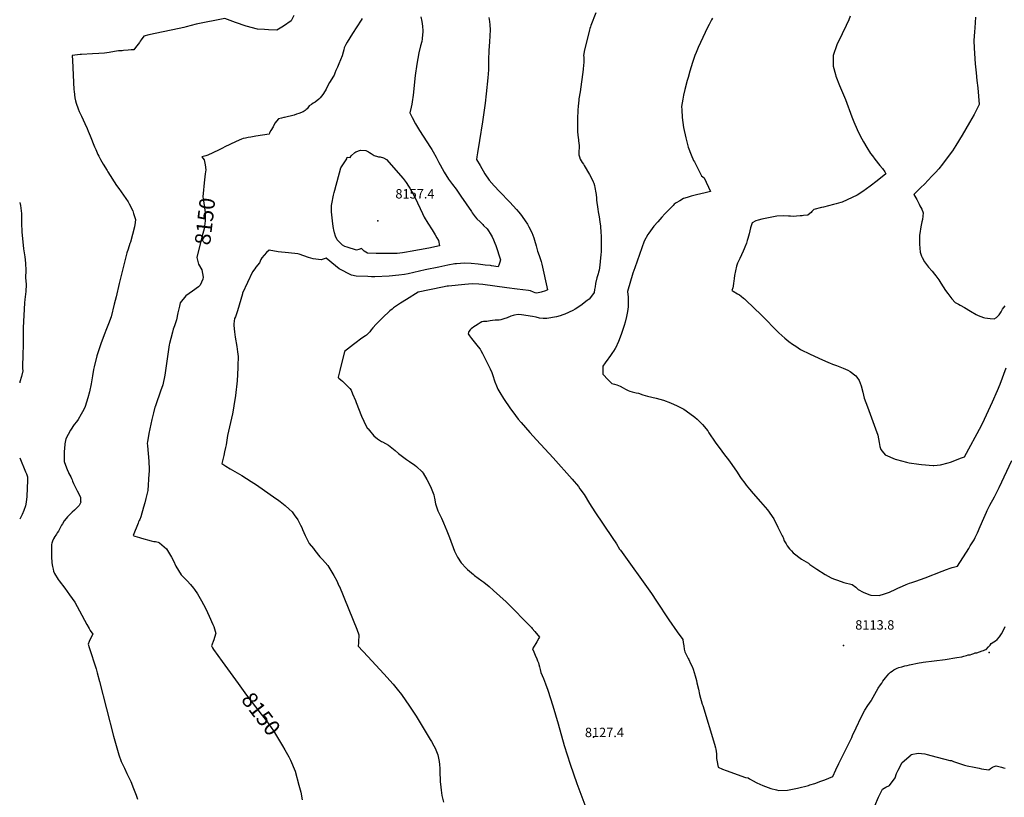
# Model space of a CAD drawing. Units: inches. Extents: x 2604358 to 2609746, y 1502052 to 1507411.
# Drawn here: x 2604359 to 2606171, y 1504522 to 1505954 of the extents above; entities that cross this region are included whole.
import ezdxf
from ezdxf.enums import TextEntityAlignment as Align

# ---------------------------------------------------------------- set-up
doc = ezdxf.new("R2010")
doc.units = ezdxf.units.IN
doc.header["$MEASUREMENT"] = 0
doc.layers.add('tile_2735_04_contour_10ft', color=3, linetype='Continuous')
doc.layers.add('tile_2735_04_spot_elev', color=22, linetype='Continuous')
doc.styles.add('Arial', font='arial.ttf')

msp = doc.modelspace()

# ---------------------------------------------------------------- linework, layer by layer
at = {"layer": 'tile_2735_04_contour_10ft'}
for points, elevation in [([(2604864.1, 1505961.5), (2604859.2, 1505951.7), (2604844.5, 1505941.6), (2604832.7, 1505934.6), (2604817.3, 1505934.9), (2604809.8, 1505935.4), (2604797, 1505936.3), (2604776.2, 1505942), (2604756.5, 1505948.5), (2604736.8, 1505955.9), (2604684.1, 1505945.4), (2604665.6, 1505940.8), (2604661.5, 1505939.4), (2604652.5, 1505937.4), (2604623.2, 1505931.6), (2604597, 1505925.7), (2604587.6, 1505923.5), (2604583, 1505916.9), (2604581, 1505914), (2604579.6, 1505911.9), (2604577.3, 1505908.9), (2604574.9, 1505905.8), (2604572.5, 1505902.8), (2604569.2, 1505898.5), (2604564.6, 1505898), (2604558.9, 1505897.4), (2604550.6, 1505896.8), (2604548, 1505896.7), (2604540.9, 1505896.2), (2604534, 1505895.2), (2604523.8, 1505893.5), (2604515.4, 1505892.3), (2604504.9, 1505891.5), (2604493.2, 1505890.7), (2604473.3, 1505889.8), (2604470.3, 1505889.5), (2604456, 1505887.9), (2604456.3, 1505878.4), (2604459.1, 1505824.9), (2604459.4, 1505821.5), (2604461, 1505810.1), (2604462.1, 1505804.3), (2604463.1, 1505800.2), (2604466.6, 1505789.9), (2604468.8, 1505784.7), (2604472.7, 1505776), (2604479.1, 1505762.5), (2604483.3, 1505753.4), (2604485.3, 1505748.5), (2604488.9, 1505739.8), (2604497.1, 1505719.4), (2604499.1, 1505714.6), (2604503.3, 1505705.5), (2604504.8, 1505702.3), (2604508.2, 1505696.3), (2604513.1, 1505687.6), (2604520.1, 1505676.1), (2604521.7, 1505673.6), (2604537.6, 1505648.3), (2604541.5, 1505642.9), (2604558.7, 1505618.1), (2604560.6, 1505614.7), (2604567.2, 1505602), (2604568.9, 1505596.8), (2604572.3, 1505585.7), (2604571.7, 1505580.4), (2604570.4, 1505572.3), (2604562.9, 1505543.8), (2604562.2, 1505541.6), (2604558.6, 1505531.2), (2604556.2, 1505524.3), (2604542.6, 1505468), (2604536.7, 1505443.2), (2604533.4, 1505429.7), (2604527.4, 1505406.5), (2604523, 1505393.8), (2604519.2, 1505384.2), (2604514.7, 1505373.1), (2604508.7, 1505356.6), (2604501.2, 1505334.9), (2604496.1, 1505314.3), (2604495.7, 1505312.3), (2604495.2, 1505309.7), (2604493, 1505297.6), (2604490.6, 1505283.4), (2604487.6, 1505268.5), (2604484.8, 1505257.3), (2604479.8, 1505241.2), (2604477, 1505235.6), (2604472.6, 1505227), (2604466.6, 1505217.6), (2604463.6, 1505213.3), (2604459.8, 1505208.1), (2604452.9, 1505197.9), (2604444.4, 1505181.7), (2604442.6, 1505172.7), (2604441.7, 1505163.3), (2604441.4, 1505159.2), (2604441.1, 1505140), (2604443.7, 1505133.3), (2604446.8, 1505125.5), (2604449, 1505120.1), (2604449.9, 1505118.1), (2604453.1, 1505111.6), (2604454.5, 1505108.8), (2604455.6, 1505106.6), (2604456.6, 1505104.2), (2604458.5, 1505099.5), (2604461.9, 1505092.5), (2604463.3, 1505089.7), (2604465.2, 1505086.1), (2604468.1, 1505080.3), (2604470.9, 1505073.9), (2604471.4, 1505069.6), (2604471.4, 1505067.2), (2604471.5, 1505065.2), (2604470.6, 1505062.5), (2604468.5, 1505059.2), (2604465.8, 1505056.2), (2604460.4, 1505050.5), (2604456, 1505046.8), (2604450.9, 1505041.9), (2604447.3, 1505038), (2604444.9, 1505035.3), (2604441.1, 1505030.9), (2604437.8, 1505025.6), (2604436.2, 1505022.9), (2604433.6, 1505017.8), (2604430.5, 1505012.1), (2604428.4, 1505008.8), (2604426.7, 1505006.3), (2604422.7, 1505000)], 8160), ([(2604989.5, 1505956.2), (2604988, 1505952.7), (2604971.7, 1505928.2), (2604961.8, 1505912.5), (2604959.3, 1505908.1), (2604957.6, 1505904.3), (2604956.6, 1505902), (2604955.6, 1505898.1), (2604954.7, 1505894.1), (2604952.9, 1505887.5), (2604949.8, 1505879.8), (2604946.9, 1505872.7), (2604943.9, 1505866.5), (2604941, 1505859.9), (2604939.3, 1505855.3), (2604937.9, 1505851.3), (2604936.9, 1505849.5), (2604935.8, 1505847.7), (2604933.8, 1505844.8), (2604932.6, 1505843), (2604930.7, 1505840), (2604929.5, 1505837.9), (2604925.4, 1505830.4), (2604923.4, 1505826.1), (2604921.6, 1505822.5), (2604916.9, 1505815.8), (2604914.9, 1505813), (2604912.4, 1505810), (2604909.6, 1505807.5), (2604902.8, 1505801.9), (2604899.6, 1505799.8), (2604896.3, 1505797.8), (2604891.8, 1505795.2), (2604888.2, 1505789.7), (2604886.5, 1505788.1), (2604884.6, 1505786.6), (2604881.1, 1505783.8), (2604873, 1505781.1), (2604868.7, 1505779.6), (2604864.3, 1505778.2), (2604846.9, 1505773.6), (2604845.2, 1505773.4), (2604841, 1505772.4), (2604835.5, 1505771), (2604829.1, 1505762.9), (2604825.5, 1505756.6), (2604821.7, 1505749.9), (2604819.3, 1505745.2), (2604818.3, 1505743.2), (2604794.1, 1505739.1), (2604784.4, 1505737.7), (2604779.5, 1505736.8), (2604774.6, 1505735.7), (2604770.8, 1505734.8), (2604767.4, 1505733.8), (2604763, 1505731.9), (2604756.7, 1505728.9), (2604736.9, 1505719.5), (2604732.8, 1505717.4), (2604731, 1505716.5), (2604725.1, 1505713.5), (2604705.5, 1505704.3), (2604701.6, 1505703.3), (2604694.7, 1505701.5), (2604696.5, 1505699), (2604698.5, 1505695.4), (2604700.5, 1505686.4), (2604701.9, 1505677.3), (2604701.2, 1505673.6), (2604700.5, 1505670.1), (2604698.7, 1505653.4)], 8150), ([(2605097.3, 1505959.3), (2605099.3, 1505950.6), (2605100.6, 1505942), (2605101.3, 1505933), (2605101.3, 1505930.5), (2605100.8, 1505926.2), (2605100, 1505918.2), (2605099.3, 1505913.9), (2605096.9, 1505905.6), (2605093.7, 1505893), (2605090.3, 1505872), (2605087.2, 1505850.8), (2605083.2, 1505814.8), (2605081.7, 1505802.3), (2605080.8, 1505798.1), (2605079.6, 1505792.6), (2605077.4, 1505782.2), (2605081.8, 1505773.5), (2605088, 1505762.1), (2605095.2, 1505749.9), (2605115.5, 1505718.2), (2605117.7, 1505714.7), (2605120.1, 1505710.2), (2605125.5, 1505700.5), (2605130.7, 1505690.8), (2605133.1, 1505686.3), (2605140.5, 1505672.9), (2605148.5, 1505660), (2605154.1, 1505652.4), (2605155.7, 1505650.3), (2605162.3, 1505641.7), (2605171.3, 1505628.8), (2605190.7, 1505600.3), (2605192.2, 1505598.2), (2605197.6, 1505591), (2605200.7, 1505587), (2605206.7, 1505581.2), (2605211.6, 1505576.5), (2605213.2, 1505574.9), (2605219.5, 1505568.4), (2605221.8, 1505565.2), (2605225.3, 1505560.1), (2605229.1, 1505554), (2605231.4, 1505548.2), (2605233.6, 1505542.5), (2605235.3, 1505538), (2605244.4, 1505511.8), (2605243.1, 1505507.5), (2605241.7, 1505503.4), (2605240.1, 1505498.7), (2605227.7, 1505500.7), (2605225.5, 1505501), (2605216, 1505502), (2605203.2, 1505503.3), (2605190.4, 1505504.5), (2605177.7, 1505505.5), (2605163, 1505504.4), (2605160, 1505504.1), (2605147.2, 1505501.5), (2605130.9, 1505498.2), (2605105.8, 1505493), (2605074.5, 1505485.9), (2605067.5, 1505484.5), (2605057.3, 1505483.3), (2605039, 1505481.5), (2605013, 1505480.4), (2605006.8, 1505480.5), (2605000, 1505480.8)], 8140), ([(2605222.8, 1505957.8), (2605224.1, 1505950.2), (2605224.8, 1505944.4), (2605225, 1505934.9), (2605224, 1505913.1), (2605223, 1505896.8), (2605222.2, 1505879.8), (2605222.3, 1505873.9), (2605222.2, 1505861.4), (2605220.9, 1505846.9), (2605217.8, 1505817), (2605216, 1505800.1), (2605212.9, 1505778.5), (2605211, 1505765.8), (2605205.3, 1505731), (2605201.7, 1505708.3), (2605200.8, 1505700.9), (2605200.3, 1505696.5), (2605206.6, 1505685.2), (2605215.3, 1505669.8), (2605223.6, 1505658.4), (2605232.8, 1505647.5), (2605242.2, 1505637.6), (2605261.3, 1505617.8), (2605273.4, 1505604.4), (2605277.8, 1505599.2), (2605282.7, 1505593.2), (2605284, 1505591.6), (2605289.7, 1505583.6), (2605293.6, 1505576.9), (2605296.4, 1505572), (2605302.1, 1505561.9), (2605305.4, 1505552.3), (2605306.8, 1505547.8), (2605309.9, 1505537.4), (2605312.3, 1505527.7), (2605313.5, 1505524.3), (2605316, 1505517.5), (2605319.2, 1505508.4), (2605320.3, 1505503.5), (2605330.9, 1505456), (2605326.8, 1505454.4), (2605319, 1505452), (2605311.1, 1505450.1), (2605308, 1505450.9), (2605305.1, 1505452.2), (2605299.3, 1505454.2), (2605298.7, 1505454.4), (2605295.8, 1505454.8), (2605274.7, 1505457.5), (2605255.8, 1505459.7), (2605211.7, 1505466.3), (2605204.6, 1505466.9), (2605192, 1505467.5), (2605178.7, 1505466.2), (2605148.3, 1505463), (2605146, 1505462.8), (2605137.3, 1505461.2), (2605092.8, 1505451.9), (2605070.9, 1505438.6), (2605059.9, 1505431.6), (2605054.6, 1505428.1), (2605047.3, 1505423.1), (2605044.5, 1505420.8), (2605040.4, 1505417.3), (2605036.6, 1505414.1), (2605030.8, 1505408.5), (2605015.5, 1505392.8), (2605009.5, 1505386.2), (2605006.2, 1505382.4), (2605003.6, 1505379.1), (2605002.2, 1505377.5), (2605000, 1505375.4)], 8130), ([(2605419.8, 1505966.4), (2605410.4, 1505943.3), (2605409.6, 1505940.8), (2605408.8, 1505937.8), (2605408.2, 1505935.2), (2605398.2, 1505895.4), (2605397.3, 1505890.8), (2605397.2, 1505887.8), (2605397.3, 1505884.7), (2605397.5, 1505882.1), (2605397.5, 1505879.2), (2605397.5, 1505878.6), (2605397.5, 1505877.8), (2605397.3, 1505874.3), (2605396.9, 1505870.8), (2605396.1, 1505862.3), (2605390.6, 1505821), (2605388.5, 1505808.3), (2605388.1, 1505805.4), (2605387.5, 1505800.2), (2605387, 1505794.6), (2605386.5, 1505787.1), (2605386.4, 1505783.9), (2605386.2, 1505774.3), (2605386.2, 1505766.6), (2605386.2, 1505748.3), (2605386.6, 1505740.7), (2605387, 1505737.2), (2605388.4, 1505725.8), (2605388.8, 1505722.7), (2605388.9, 1505716.9), (2605388.6, 1505712.4), (2605388.3, 1505708.5), (2605388.3, 1505704.8), (2605389.3, 1505701.1), (2605390.6, 1505697.2), (2605392.6, 1505693.9), (2605394.6, 1505690.7), (2605396.7, 1505687.8), (2605398.3, 1505685.5), (2605407.9, 1505668.5), (2605412.2, 1505660.7), (2605415, 1505655.1), (2605416.1, 1505652.9), (2605417.1, 1505648.7), (2605418.1, 1505644.5), (2605419.7, 1505635.2), (2605420.1, 1505631.7), (2605420.8, 1505625.1), (2605421.1, 1505621.4), (2605423.3, 1505604.7), (2605424.1, 1505599.8), (2605425.8, 1505590.5), (2605427.1, 1505581.4), (2605428, 1505573.3), (2605428.9, 1505562), (2605429.3, 1505555.8), (2605429.5, 1505549.6), (2605429.6, 1505544.7), (2605429.6, 1505539.8), (2605429.4, 1505530.7), (2605429.2, 1505526.3), (2605428.9, 1505521.6), (2605427.8, 1505508.4), (2605426.9, 1505501.6), (2605425.5, 1505492.3), (2605424.5, 1505488.5), (2605423.7, 1505485.8), (2605421.8, 1505478.1), (2605419.3, 1505467.7), (2605418.2, 1505462.1), (2605417.4, 1505456.6), (2605416.5, 1505451.1), (2605410, 1505442.4), (2605407.6, 1505439.3), (2605403.8, 1505436.4), (2605391.8, 1505427.2), (2605381.4, 1505420.8), (2605377.4, 1505418.5), (2605362.9, 1505411.3), (2605358.7, 1505410), (2605353.8, 1505408.5), (2605347, 1505406.5), (2605329.3, 1505403.2), (2605322.9, 1505403.6), (2605316.2, 1505404.2), (2605309.8, 1505405.7), (2605303.1, 1505407.2), (2605283.1, 1505410.3), (2605276.8, 1505411.1), (2605269.9, 1505409.8), (2605267.3, 1505408.9), (2605263.3, 1505407.7), (2605256.3, 1505405), (2605250.6, 1505402.6), (2605248.5, 1505402), (2605244.6, 1505401.2), (2605242, 1505400.7), (2605239.5, 1505400.4), (2605237.4, 1505400.3), (2605234.5, 1505400.2), (2605229.4, 1505399.8), (2605225.3, 1505399.1), (2605222.2, 1505398.3), (2605219, 1505397.8), (2605215.4, 1505397.8), (2605213.1, 1505397.7), (2605210.1, 1505397.2), (2605206.6, 1505395.4), (2605203.2, 1505393.3), (2605198.1, 1505390.1), (2605197.1, 1505389.5), (2605190.4, 1505384.6), (2605188.3, 1505382.7), (2605186.1, 1505379.8), (2605185.4, 1505377.7), (2605184.6, 1505375), (2605187.2, 1505371.4), (2605188.8, 1505369.2), (2605190.9, 1505366.5), (2605198.4, 1505357.4), (2605203.2, 1505351.4), (2605206.5, 1505346.8), (2605207.9, 1505344.4), (2605210.8, 1505338.9), (2605220.4, 1505320.4), (2605224.1, 1505313.2), (2605225.4, 1505310.6), (2605228.4, 1505303.9), (2605229.5, 1505300.3), (2605233.8, 1505286.9), (2605236.8, 1505279.2), (2605239.3, 1505273.3), (2605243.2, 1505266.9), (2605249.8, 1505256.1), (2605251, 1505254.1), (2605261.1, 1505239.1), (2605271.7, 1505224.6), (2605277, 1505217.9), (2605282.2, 1505211.8), (2605298.2, 1505193.3), (2605310.4, 1505179.8), (2605341.4, 1505146.8), (2605376.1, 1505107.5), (2605387.5, 1505094.2), (2605390.5, 1505090.1), (2605398.2, 1505079.1), (2605408, 1505063), (2605418, 1505047.3), (2605450, 1505000.1), (2605450, 1505000)], 8120), ([(2605634.2, 1505956.7), (2605632.3, 1505953.4), (2605628, 1505944.9), (2605625.3, 1505939.3), (2605608.2, 1505902.3), (2605604.4, 1505893.5), (2605602.1, 1505888), (2605598.6, 1505878.5), (2605597.4, 1505874.7), (2605592.5, 1505858.7), (2605589.3, 1505847.6), (2605587.7, 1505841.9), (2605583.2, 1505825), (2605581.2, 1505814.6), (2605579.9, 1505807.6), (2605577.5, 1505793.6), (2605577.7, 1505787.5), (2605578.3, 1505773.8), (2605581, 1505755.3), (2605585.2, 1505735.9), (2605588.2, 1505724.1), (2605589.8, 1505718.7), (2605594.9, 1505704.8), (2605599.5, 1505694.7), (2605601, 1505691.7), (2605614.1, 1505666.3), (2605616.5, 1505664.4), (2605619.2, 1505662.5), (2605630.8, 1505637.3), (2605620.8, 1505635), (2605605.2, 1505631.4), (2605595.3, 1505628.6), (2605588, 1505626.5), (2605580.8, 1505624.3), (2605574.2, 1505620.4), (2605567.6, 1505616.5), (2605563.9, 1505614.3), (2605561.7, 1505611.8), (2605556.7, 1505605.9), (2605548.8, 1505598.1), (2605546.9, 1505596.3), (2605541.2, 1505590), (2605533.8, 1505581.7), (2605526.4, 1505573.4), (2605517, 1505560.4), (2605515.5, 1505558.3), (2605508.9, 1505545.6), (2605491.2, 1505497), (2605487.7, 1505487.2), (2605477.7, 1505453.4), (2605479.3, 1505442.8), (2605479.2, 1505432.9), (2605478.9, 1505424.8), (2605478.1, 1505416.3), (2605476.1, 1505407), (2605473.7, 1505396.6), (2605471.7, 1505390.4), (2605466.5, 1505374), (2605461.6, 1505361.2), (2605455.8, 1505349), (2605455.2, 1505348.3), (2605452.3, 1505343.3), (2605450.5, 1505340.6), (2605446.5, 1505335.2), (2605443.4, 1505331), (2605441.5, 1505328.7), (2605436.9, 1505322.1), (2605432.5, 1505315.4), (2605432.4, 1505310.2), (2605432.5, 1505307.2), (2605432.6, 1505304.1), (2605432.8, 1505301.1), (2605442.1, 1505290.3), (2605449.4, 1505283.9), (2605453.8, 1505282.8), (2605458.4, 1505281.5), (2605464.4, 1505278.7), (2605470.1, 1505275.7), (2605474.1, 1505273.6), (2605479.3, 1505270.9), (2605482.4, 1505269.6), (2605486.6, 1505268.4), (2605493.6, 1505266.8), (2605498.4, 1505265.8), (2605506.4, 1505263.1), (2605515, 1505260.6), (2605530.7, 1505256.8), (2605544.5, 1505253.1), (2605557.2, 1505248.2), (2605569.3, 1505242.8), (2605581.4, 1505236.6), (2605592.9, 1505228.5), (2605601.9, 1505221.5), (2605606.1, 1505218.1), (2605614.3, 1505209.9), (2605615.8, 1505208.2), (2605625.5, 1505196.5), (2605627.9, 1505193.2), (2605639.6, 1505175.9), (2605651.5, 1505159.3), (2605654.9, 1505154.9), (2605665.6, 1505140.6), (2605679.6, 1505120.4), (2605684.8, 1505112.5), (2605687.3, 1505108.8), (2605693.8, 1505100), (2605696.3, 1505096.6), (2605702.4, 1505089.1), (2605709.5, 1505080.9), (2605722.6, 1505066.1), (2605735.6, 1505051.3), (2605747.2, 1505034.8), (2605754.8, 1505019.1), (2605756.8, 1505014.2), (2605762.4, 1505003.5), (2605763.6, 1505001.4), (2605764.5, 1505000)], 8110), ([(2605887.9, 1505960.3), (2605885.1, 1505953.5), (2605880.5, 1505943.3), (2605873.1, 1505927.9), (2605863.4, 1505907.4), (2605856.5, 1505887.7), (2605856.5, 1505868.1), (2605860.6, 1505852.6), (2605861.3, 1505849.8), (2605868, 1505832.6), (2605872, 1505824.1), (2605879.1, 1505806.7), (2605891, 1505774.6), (2605894.5, 1505765.4), (2605900.7, 1505751.4), (2605906.2, 1505740), (2605912.2, 1505729.1), (2605918.6, 1505718.3), (2605925.5, 1505707.6), (2605928.9, 1505702.8), (2605933.4, 1505696.9), (2605942.6, 1505685.4), (2605947, 1505679.6), (2605951.6, 1505673.3), (2605953.7, 1505670.1), (2605937.6, 1505657.3), (2605924.5, 1505647.1), (2605911.3, 1505637.1), (2605900.8, 1505630.5), (2605872.8, 1505617.8), (2605870.3, 1505617.1), (2605862, 1505614.7), (2605857, 1505613.2), (2605838.6, 1505608.8), (2605834.9, 1505607.9), (2605820.7, 1505604.2), (2605817.2, 1505600.6), (2605816, 1505598.8), (2605813.7, 1505596.8), (2605809.7, 1505594), (2605801.8, 1505593), (2605799.7, 1505592.8), (2605795.9, 1505592.4), (2605789.2, 1505592), (2605782.6, 1505591.6), (2605777.9, 1505591.9), (2605774.4, 1505592), (2605765.3, 1505592.5), (2605753.1, 1505592.1), (2605743.7, 1505590.2), (2605734.3, 1505588.3), (2605725, 1505586.3), (2605718.4, 1505584.8), (2605714.3, 1505583.4), (2605707.7, 1505579.9), (2605705.8, 1505574.4), (2605704.4, 1505570.2), (2605701.9, 1505559.7), (2605699.4, 1505550.6), (2605698.5, 1505547.1), (2605696.8, 1505542.3), (2605694.2, 1505534.9), (2605692.9, 1505531.7), (2605690.9, 1505527.5), (2605684.7, 1505514.1), (2605680.5, 1505505.5), (2605679.6, 1505503.3), (2605678.5, 1505499.6), (2605674.9, 1505482.9), (2605674.2, 1505476.9), (2605673.7, 1505472.4), (2605673.2, 1505468.3), (2605672.3, 1505463), (2605671.6, 1505459.8), (2605669.7, 1505455.3), (2605672.6, 1505453.8), (2605680.6, 1505449), (2605684, 1505446.9), (2605687.3, 1505444.7), (2605691.5, 1505441.2), (2605693.3, 1505439.6), (2605696.6, 1505436.5), (2605723.7, 1505410), (2605756.6, 1505377.2), (2605762.1, 1505372), (2605767.3, 1505367.3), (2605775, 1505361.1), (2605781.4, 1505356.4), (2605787.5, 1505352.3), (2605796.6, 1505346.6), (2605800, 1505344.6), (2605810.5, 1505339.6), (2605813.2, 1505338.3), (2605830.3, 1505330.4), (2605847.7, 1505322.7), (2605850, 1505321.7), (2605855.4, 1505319.6), (2605862.5, 1505316.9), (2605865.7, 1505315.8), (2605875, 1505312.1), (2605883.4, 1505308.4), (2605887.5, 1505305.7), (2605898.1, 1505298.1), (2605900, 1505295.5), (2605904.1, 1505289.6), (2605906.2, 1505284.4), (2605908.3, 1505279.2), (2605910.9, 1505268), (2605913.7, 1505256.9), (2605919.6, 1505241.1), (2605934.7, 1505200), (2605938.8, 1505188.8), (2605941.3, 1505175), (2605942.5, 1505167.6), (2605944.5, 1505162.5), (2605946.4, 1505159), (2605952.3, 1505152.4), (2605970.9, 1505144.6), (2605973.2, 1505143.8), (2605991.6, 1505138.9), (2605996.4, 1505137.8), (2606014.2, 1505135.1), (2606018.9, 1505134.4), (2606040.5, 1505132.7), (2606041.8, 1505132.7), (2606054, 1505133.9), (2606068.4, 1505137.6), (2606072.5, 1505139), (2606092.7, 1505146.6), (2606098.1, 1505148.7), (2606129.2, 1505206.6), (2606135.2, 1505218), (2606150, 1505250.3), (2606159, 1505270.9), (2606163.7, 1505282.6), (2606174.8, 1505312.6)], 8100), ([(2606118.7, 1505958.2), (2606117.5, 1505939), (2606116.6, 1505931.3), (2606115.6, 1505915.3), (2606116.2, 1505901.1), (2606117.9, 1505872.3), (2606119.7, 1505855.7), (2606121.2, 1505842), (2606122.5, 1505828.1), (2606125, 1505797.6), (2606123.3, 1505794.1), (2606115.7, 1505779), (2606107.6, 1505764.3), (2606093.7, 1505740.9), (2606082.1, 1505722), (2606076, 1505712.3), (2606070, 1505704), (2606057.7, 1505687.4), (2606051.1, 1505679), (2606044.7, 1505672.2), (2606038.3, 1505665.5), (2606024.3, 1505651), (2606018, 1505644.8), (2606004.7, 1505631.6), (2606010.6, 1505622.4), (2606014.8, 1505614.3), (2606015.9, 1505611.2), (2606019.9, 1505604.9), (2606022.3, 1505598.1), (2606020.7, 1505585.5), (2606019.9, 1505581.2), (2606017.9, 1505572.4), (2606015.7, 1505560.1), (2606015.6, 1505556.9), (2606015.3, 1505547.1), (2606015.4, 1505540.1), (2606015.9, 1505533), (2606016.9, 1505525.9), (2606018.9, 1505518.1), (2606020.2, 1505515.6), (2606024.5, 1505508.1), (2606030.1, 1505500.3), (2606031.7, 1505498.3), (2606038.4, 1505490.7), (2606043.2, 1505485.1), (2606045.6, 1505482.3), (2606050.7, 1505474.6), (2606054.7, 1505468.3), (2606063.1, 1505455.3), (2606067.3, 1505449.4), (2606074.7, 1505439.8), (2606081.3, 1505433.2), (2606086.9, 1505429.7), (2606090.3, 1505428), (2606098.2, 1505423.7), (2606109.1, 1505417), (2606119.8, 1505410.9), (2606123.4, 1505409.3), (2606133, 1505405.4), (2606135.4, 1505405), (2606145.2, 1505403.7), (2606153, 1505402.8), (2606157.1, 1505405.5), (2606161.8, 1505410.2), (2606165.4, 1505415.9), (2606167.9, 1505420.8), (2606173.1, 1505426.9)], 8090), ([(2605000, 1505523.5), (2604999.6, 1505523.6), (2604993.2, 1505527.7), (2604988.5, 1505532.5), (2604983.7, 1505530.8), (2604979, 1505529.5), (2604962.2, 1505534.6), (2604957.8, 1505536.3), (2604953.1, 1505538.6), (2604949.4, 1505542), (2604943.5, 1505548.3), (2604940.4, 1505555), (2604938.5, 1505561.3), (2604937.5, 1505566.7), (2604937.1, 1505569.2), (2604935.8, 1505578), (2604933.3, 1505600.1), (2604933.1, 1505603.7), (2604933, 1505607), (2604933.1, 1505607.3), (2604933.2, 1505608.9), (2604933.4, 1505611.3), (2604934.5, 1505617.8), (2604936.3, 1505627.8), (2604936.9, 1505630.8), (2604938, 1505635.5), (2604939, 1505639.6), (2604950.2, 1505680.9), (2604953.7, 1505686.5), (2604957.6, 1505692.1), (2604961.1, 1505697.8), (2604962.2, 1505700.8), (2604967.4, 1505700.2), (2604969.3, 1505703.3), (2604975.9, 1505709.1), (2604977.7, 1505710.4), (2604986.8, 1505713.5), (2604996.5, 1505712.8), (2605000, 1505711.1)], 8150), ([(2605000, 1505711.1), (2605001.4, 1505710.5), (2605003.2, 1505709.4), (2605006.4, 1505707.3), (2605011.4, 1505703.6), (2605017.5, 1505701.7), (2605019.6, 1505701.3), (2605022.9, 1505701.4), (2605029.1, 1505699.4), (2605034.5, 1505696.3), (2605065, 1505661.1), (2605070.4, 1505653.9), (2605074.8, 1505647.2), (2605077.2, 1505643.6), (2605081, 1505636.9), (2605082.8, 1505633.6), (2605086.9, 1505625.9), (2605100.7, 1505596.6), (2605103.5, 1505590.1), (2605110.4, 1505578.8), (2605118.3, 1505566.9), (2605124.1, 1505557.8), (2605127.1, 1505552.3), (2605130.1, 1505546.9), (2605132, 1505537), (2605112.4, 1505533), (2605077.8, 1505526.9), (2605071.3, 1505525.7), (2605063.9, 1505524.6), (2605053.7, 1505523.2), (2605040.9, 1505523), (2605031.2, 1505522.9), (2605015.3, 1505523.2), (2605000, 1505523.5)], 8150), ([(2604698.7, 1505653.4), (2604698, 1505646.6), (2604697.4, 1505640.2), (2604696.6, 1505627.6), (2604697.6, 1505620.3), (2604700.6, 1505598.8), (2604700.4, 1505583.3), (2604698.7, 1505568.3), (2604695.3, 1505555.6), (2604685.2, 1505516.1), (2604685.9, 1505513.3)], 8150), ([(2604359.5, 1505617.2), (2604360.9, 1505611.4), (2604362.3, 1505596.9), (2604362.5, 1505594.8), (2604362.6, 1505578.9), (2604363.1, 1505563.1), (2604366.5, 1505532), (2604367.1, 1505528.2), (2604368.7, 1505516.8), (2604369.8, 1505505.3), (2604370.4, 1505491.9), (2604370.2, 1505478.9), (2604371, 1505466.1), (2604370.4, 1505453.5), (2604368.6, 1505438.6), (2604367.8, 1505432.2), (2604365.8, 1505386.1), (2604365.5, 1505354), (2604365.2, 1505337.8), (2604364.9, 1505330.7), (2604364.1, 1505321.2), (2604364.6, 1505311.7), (2604365, 1505307.1), (2604362.8, 1505296.7), (2604359.8, 1505286.6), (2604359.3, 1505285.3)], 8170), ([(2605000, 1505480.8), (2604978.4, 1505481.6), (2604970.2, 1505483.4), (2604947.4, 1505494.7), (2604940.2, 1505500.3), (2604923.1, 1505514.4), (2604914.4, 1505511.5), (2604899.2, 1505513.1), (2604890.7, 1505515.8), (2604882.3, 1505519), (2604873.7, 1505522), (2604871.4, 1505522.3), (2604854.2, 1505524.2), (2604834.8, 1505526.4), (2604818.6, 1505529.3), (2604813.8, 1505525), (2604809.4, 1505520), (2604805.1, 1505514.9), (2604803, 1505512), (2604800.7, 1505506.2), (2604794.1, 1505497.8), (2604791.9, 1505495.2), (2604787.6, 1505489.5), (2604769.6, 1505450.1), (2604769.1, 1505448.8), (2604763.1, 1505428), (2604760, 1505417.3), (2604756.7, 1505406.8), (2604754.8, 1505403.5), (2604753.4, 1505393.6), (2604753.4, 1505390.3), (2604754.3, 1505378.8), (2604755.7, 1505369.1), (2604758.7, 1505352.2), (2604760.3, 1505342), (2604761.5, 1505333.6), (2604760.9, 1505316.5), (2604760.8, 1505312.9), (2604759.4, 1505288.5), (2604756.7, 1505261.4), (2604753.6, 1505242.9), (2604752.1, 1505234.7), (2604750.8, 1505228), (2604743.5, 1505196.1), (2604741.9, 1505188.3), (2604739, 1505170.8), (2604738.1, 1505166), (2604736.2, 1505157.8), (2604734.7, 1505151.2), (2604731.1, 1505136.6), (2604738.7, 1505131.7), (2604746.7, 1505126.8), (2604768.1, 1505114.3), (2604785.1, 1505103.5), (2604795, 1505097.1), (2604830.7, 1505072.3), (2604833.7, 1505070.2), (2604838.7, 1505066.4), (2604847.9, 1505059.1), (2604855, 1505052.4), (2604860.5, 1505047.2), (2604864.5, 1505041.8), (2604870.9, 1505032.7), (2604876.2, 1505023), (2604878.5, 1505018.4), (2604880, 1505015.2), (2604884.9, 1505003.7), (2604886.6, 1505000)], 8140), ([(2604685.9, 1505513.3), (2604688.2, 1505503.6), (2604694.4, 1505493.3), (2604696.9, 1505479.4), (2604696.2, 1505475.8), (2604691.2, 1505465), (2604688.4, 1505462), (2604677.6, 1505454.1), (2604664.8, 1505445), (2604654.7, 1505432.6), (2604653.1, 1505426.2), (2604650.2, 1505414.2), (2604647.6, 1505401.1), (2604644, 1505389.7), (2604641.9, 1505383.6), (2604640.3, 1505378.3), (2604637.2, 1505366.9), (2604634.8, 1505357.2), (2604634.4, 1505354.7), (2604626.2, 1505299.4), (2604622.7, 1505281.6), (2604620.4, 1505274.5), (2604619.3, 1505271.5), (2604609, 1505242.7), (2604608.5, 1505241.1), (2604608.2, 1505240.2), (2604605.4, 1505229.8), (2604602.4, 1505217.4), (2604597.1, 1505191.8), (2604594.2, 1505176.6), (2604593.7, 1505173.8), (2604594.3, 1505168.9), (2604597, 1505140.9), (2604597.2, 1505137.8), (2604597.5, 1505128.2), (2604597.5, 1505121.7), (2604597.2, 1505117.4), (2604594.8, 1505086.5), (2604591.7, 1505072.1), (2604589.6, 1505064), (2604587.4, 1505056.1), (2604582, 1505038.4), (2604580.2, 1505033.5), (2604579.2, 1505031.4), (2604578.1, 1505029), (2604577.1, 1505026.6), (2604568.3, 1505003.7), (2604571.3, 1505002.6), (2604580, 1505000)], 8150), ([(2605000, 1505375.4), (2604997.4, 1505372.9), (2604995.7, 1505371.5), (2604991.1, 1505368.3), (2604986.6, 1505365.4), (2604978.5, 1505359.4), (2604973.4, 1505355.6), (2604957.3, 1505342.9), (2604948.5, 1505308), (2604945.7, 1505295.4), (2604945.7, 1505294.8), (2604946.6, 1505293.8), (2604950.3, 1505290.3), (2604953.2, 1505287.8), (2604966.7, 1505274.7), (2604969.3, 1505271.4), (2604972, 1505264.9), (2604977.1, 1505252.3), (2604978.4, 1505248.8), (2604988.5, 1505223.4), (2604992.4, 1505214.6), (2604994, 1505211.3), (2604999.7, 1505201.1), (2605000, 1505200.8)], 8130), ([(2605000, 1505200.8), (2605000.4, 1505200.2), (2605002.8, 1505197.3), (2605011.2, 1505187.5), (2605018.1, 1505182), (2605025.1, 1505177.2), (2605026.9, 1505176.1), (2605037.9, 1505170), (2605050.6, 1505160.5), (2605056.7, 1505154.8), (2605063.8, 1505149.2), (2605071.2, 1505143.6), (2605076.7, 1505140), (2605086.8, 1505133.3), (2605089.6, 1505131.2), (2605099.8, 1505121.2), (2605102.1, 1505118.6), (2605108.6, 1505107.2), (2605113.1, 1505098.8), (2605116.8, 1505091.1), (2605121.4, 1505078.7), (2605122.3, 1505075), (2605122.8, 1505072.5), (2605124.7, 1505062.2), (2605128.6, 1505049.5), (2605131.8, 1505043.4), (2605135.8, 1505035.9), (2605139.5, 1505027.1), (2605145.2, 1505012.5), (2605150.1, 1505000)], 8130), ([(2604359.3, 1505146.7), (2604370.1, 1505121), (2604371.5, 1505117.4), (2604373.4, 1505111.9), (2604373.4, 1505105.6), (2604372.5, 1505075.9), (2604371, 1505065.4), (2604369.9, 1505058.2), (2604367, 1505050.2), (2604364, 1505042.8), (2604359.2, 1505034.1)], 8170), ([(2606117.7, 1505000), (2606119.2, 1505002.9), (2606122.1, 1505009), (2606127.1, 1505020.4), (2606133.6, 1505035.8), (2606138.7, 1505047), (2606140, 1505049.8), (2606145.1, 1505059.6), (2606153.3, 1505075), (2606154.6, 1505077.5), (2606162, 1505092.4), (2606185.4, 1505142)], 8110), ([(2604422.7, 1505000), (2604422.6, 1504999.8), (2604421.3, 1504997.5), (2604419.4, 1504993.6), (2604418.1, 1504989.8), (2604417.5, 1504987.5), (2604417.5, 1504984.8), (2604417.5, 1504976.6), (2604418, 1504961), (2604418.2, 1504958.1), (2604418.5, 1504955.3), (2604418.7, 1504953.3), (2604419.7, 1504947), (2604420.6, 1504941.8), (2604421.6, 1504938.3), (2604423.1, 1504934), (2604429.8, 1504923.1), (2604431.9, 1504920.2), (2604442.1, 1504906.7), (2604451.2, 1504894.6), (2604460.5, 1504880.8), (2604469.6, 1504864.9), (2604482.9, 1504839.8), (2604487.3, 1504832.3), (2604489.2, 1504829.2), (2604493.6, 1504822.4), (2604489.8, 1504814.3), (2604487.1, 1504808.5), (2604485, 1504803.8), (2604487, 1504797.7), (2604499.7, 1504758.5), (2604501.8, 1504751.1), (2604506.3, 1504734.7), (2604531.7, 1504634.2), (2604536.6, 1504616.9), (2604541.5, 1504600), (2604546.2, 1504587.6), (2604551.9, 1504575.3), (2604556.7, 1504565.4), (2604563.7, 1504550.6), (2604569, 1504537.9), (2604573.8, 1504525.4), (2604576.3, 1504518.2)], 8160), ([(2604580, 1505000), (2604583.6, 1504999), (2604601.3, 1504994.3), (2604606.3, 1504993.1), (2604608.9, 1504993), (2604614.4, 1504991.7), (2604616.4, 1504990.3), (2604629.3, 1504979.5), (2604638.5, 1504964.1), (2604642.2, 1504957.3), (2604646.9, 1504947.1), (2604656.2, 1504931.4), (2604664.9, 1504922.7), (2604667.4, 1504920.3), (2604673.4, 1504913.6), (2604679.4, 1504906.6), (2604680.8, 1504904.5), (2604686.2, 1504896.5), (2604693.7, 1504883.8), (2604701.1, 1504870), (2604704.8, 1504862.1), (2604707.8, 1504855.5), (2604714.8, 1504840.1), (2604716.3, 1504836), (2604717.6, 1504831.8), (2604718.9, 1504827.5), (2604720.2, 1504823.1), (2604719.9, 1504822.2), (2604716.3, 1504811.8), (2604712.3, 1504800.5), (2604714.4, 1504796.8), (2604716.1, 1504793.9), (2604723.7, 1504782.7), (2604731.6, 1504771.7), (2604761.1, 1504731.4)], 8150), ([(2604886.6, 1505000), (2604892.3, 1504989.3), (2604899.8, 1504979.7), (2604902.4, 1504976.4), (2604911.9, 1504964.6), (2604916.6, 1504959.9), (2604926.4, 1504948.4), (2604932.1, 1504939.2), (2604937.7, 1504929.9), (2604942.7, 1504920.5), (2604946.9, 1504911.4), (2604947.1, 1504910.9), (2604952, 1504899.5), (2604957, 1504887.4), (2604979.7, 1504831.3), (2604983.7, 1504821.2), (2604983.5, 1504818.2), (2604983.4, 1504815.9), (2604983, 1504812.1), (2604982.7, 1504806.2), (2604982.5, 1504799.8), (2605000, 1504781)], 8140), ([(2605150.1, 1505000), (2605159.8, 1504975.3), (2605163.8, 1504966.4), (2605165.2, 1504963.7), (2605171.5, 1504953.7), (2605181, 1504943.7), (2605183.5, 1504941.2), (2605194.4, 1504932.2), (2605196.6, 1504930.4), (2605209.8, 1504920.6), (2605213.3, 1504917.8), (2605223.4, 1504909.7), (2605231.4, 1504902.6), (2605242.9, 1504892.4), (2605254.8, 1504881.4), (2605265.5, 1504870.9), (2605291.1, 1504844.9), (2605296.5, 1504839.4), (2605299.7, 1504836.1), (2605301, 1504834.6), (2605302.5, 1504832.8), (2605307.4, 1504827.1), (2605315.9, 1504816.8), (2605314.6, 1504814.6), (2605310.9, 1504808.2), (2605309, 1504805.1), (2605302.9, 1504795.4), (2605305.4, 1504789.7), (2605308.2, 1504783.5), (2605311, 1504776.8), (2605312.4, 1504773.3), (2605314, 1504769.1), (2605314.8, 1504766.3), (2605315.9, 1504762.1), (2605317.3, 1504756.8), (2605318.7, 1504751.6), (2605323.3, 1504740.3), (2605327.3, 1504730.6), (2605331.5, 1504719), (2605340.3, 1504690.2), (2605350.2, 1504657), (2605361.4, 1504617), (2605372.2, 1504582.8), (2605384.6, 1504547.3), (2605399.2, 1504507.6)], 8130), ([(2605450, 1505000), (2605457.7, 1504988.4), (2605463.5, 1504978.7), (2605464.9, 1504976.7), (2605521.9, 1504897.1), (2605531.4, 1504882.9), (2605554, 1504848.6), (2605569.3, 1504826.7), (2605579.7, 1504812.3), (2605580.6, 1504806.6), (2605581.4, 1504800.9), (2605582.1, 1504794.7), (2605583.5, 1504789.4), (2605589.7, 1504777.5), (2605590.7, 1504775.5), (2605594.2, 1504768.3), (2605596.8, 1504762.6), (2605598.7, 1504757.7), (2605602.5, 1504745.5), (2605604.8, 1504737), (2605605.8, 1504732.6), (2605608.4, 1504720.9), (2605610.7, 1504711), (2605615.6, 1504693.3), (2605616.3, 1504690.6), (2605638.1, 1504619.7), (2605640, 1504612.8), (2605640.4, 1504610.6), (2605641.5, 1504601.8), (2605642, 1504592.9), (2605642.5, 1504589.9), (2605644.9, 1504577.1), (2605652.9, 1504573.8), (2605659.5, 1504571), (2605694.9, 1504558.1), (2605699.8, 1504557.4), (2605702.4, 1504556), (2605704, 1504555), (2605708.3, 1504552.4), (2605716.1, 1504548.6), (2605727, 1504543.6), (2605742, 1504537.7), (2605752, 1504535.2), (2605756.2, 1504534.2), (2605772.7, 1504534.9), (2605791.1, 1504538.3), (2605810.8, 1504543.7), (2605813.7, 1504544.5), (2605822.5, 1504547.2), (2605834, 1504551.4), (2605840.9, 1504553.9), (2605856.1, 1504559.8), (2605861.3, 1504572.1), (2605866.9, 1504584.1), (2605884.3, 1504618.5), (2605890.8, 1504632), (2605892.3, 1504635.4), (2605898.7, 1504649.8), (2605908.3, 1504669.4), (2605914.7, 1504682.5), (2605920.4, 1504690.6), (2605926.2, 1504699.1), (2605927.2, 1504700.9), (2605939.4, 1504722.7), (2605943.7, 1504729), (2605945.8, 1504732), (2605948.2, 1504735.4), (2605952.9, 1504741.7), (2605955.8, 1504745.4), (2605959.2, 1504749.3), (2605961.9, 1504751.9), (2605964.9, 1504754.3), (2605968.1, 1504756.4), (2605971.8, 1504758.3), (2605974.2, 1504759.4), (2605977.2, 1504760.5), (2605982.7, 1504762.3), (2605988.1, 1504763.6), (2605992.5, 1504764.6), (2605996.9, 1504765.6), (2606015, 1504769.2), (2606019.1, 1504769.9), (2606022.1, 1504770.4), (2606062.4, 1504775.5), (2606084.1, 1504778.9), (2606093, 1504780.3), (2606096.9, 1504781.6), (2606101.9, 1504783.1), (2606105, 1504783.9), (2606108.6, 1504784.4), (2606112, 1504785.5), (2606115.1, 1504786.7), (2606117.6, 1504787.7), (2606120.7, 1504788), (2606130.8, 1504791.2), (2606133, 1504791.9), (2606135.8, 1504793), (2606138.2, 1504794.2), (2606142.6, 1504798.7), (2606145.3, 1504802.1), (2606147.3, 1504804.7), (2606152.4, 1504808), (2606155.5, 1504810), (2606158.6, 1504812.2), (2606162.7, 1504817.2), (2606166.4, 1504822.8), (2606168.9, 1504827.1), (2606173.1, 1504836.5)], 8120), ([(2605764.5, 1505000), (2605766.2, 1504994.2), (2605769.8, 1504988.4), (2605772, 1504984.7), (2605776, 1504979.5), (2605779.5, 1504975.4), (2605782.9, 1504971.7), (2605798.1, 1504960.5), (2605811, 1504952.8), (2605813.7, 1504950.7), (2605826.2, 1504941.9), (2605841.8, 1504931.9), (2605847.5, 1504928.8), (2605852.7, 1504926), (2605857.1, 1504924.2), (2605864.5, 1504921.3), (2605876.2, 1504917.2), (2605891.3, 1504913.7), (2605898.1, 1504908.9), (2605900.3, 1504907), (2605902.6, 1504904.7), (2605911.9, 1504899.6), (2605922.4, 1504895.4), (2605925.6, 1504894.2), (2605941.1, 1504893.2), (2605950.8, 1504896.2), (2605960.3, 1504899.8), (2605971.7, 1504904.9), (2605975.3, 1504906.6), (2605984.1, 1504910.6), (2605990.7, 1504913.4), (2605996.7, 1504915.8), (2606001.3, 1504917.4), (2606008.9, 1504919.6), (2606025.7, 1504925.6), (2606057.1, 1504938.2), (2606065, 1504941.2), (2606071.9, 1504943.9), (2606075.4, 1504944.9), (2606085.3, 1504947.5), (2606106.2, 1504980.2), (2606108.9, 1504984.6), (2606115.7, 1504996.1), (2606117.7, 1505000)], 8110), ([(2605000, 1504781), (2605029.5, 1504749.3), (2605046.4, 1504730.1), (2605051.3, 1504724.2), (2605054.1, 1504720.8), (2605061.7, 1504711.1), (2605070.1, 1504699.1), (2605075.4, 1504691.5), (2605088.7, 1504670.9), (2605115, 1504628.4), (2605117.2, 1504624.6), (2605121.4, 1504616.8), (2605123.7, 1504612.3), (2605128.9, 1504600), (2605131.4, 1504587.5), (2605132, 1504582), (2605132.6, 1504575), (2605132.8, 1504570.3), (2605132.7, 1504562.5), (2605132.9, 1504557.9), (2605133.2, 1504550), (2605133.6, 1504546.1), (2605134.7, 1504534.7), (2605136.5, 1504525), (2605139.1, 1504512.5)], 8140), ([(2604761.1, 1504731.4), (2604776.7, 1504710.1), (2604803.8, 1504674.9), (2604813.2, 1504662.5), (2604826.5, 1504644.1), (2604842.8, 1504616.7)], 8150), ([(2604842.8, 1504616.7), (2604847.2, 1504609.2), (2604854.4, 1504596.2), (2604857.4, 1504590.2), (2604866, 1504569.8), (2604873, 1504544.1), (2604876.4, 1504531.1), (2604879.4, 1504516.9)], 8150), ([(2605933.4, 1504506.1), (2605939.8, 1504521.7), (2605947.5, 1504537), (2605950.2, 1504538.6), (2605953.6, 1504540.4), (2605960.4, 1504543.2), (2605970.8, 1504557.3), (2605973.1, 1504565.4), (2605976, 1504572), (2605983.5, 1504586), (2605999.8, 1504600.1), (2605999.9, 1504600.2), (2606000.2, 1504600.4), (2606012.8, 1504603.1), (2606025.2, 1504601.5), (2606029.5, 1504600.7), (2606045.2, 1504596.1), (2606061.8, 1504591.8), (2606071.3, 1504589.8), (2606074.1, 1504589.2), (2606077.9, 1504587.9), (2606092.8, 1504582.7), (2606098.1, 1504581.1), (2606102.9, 1504579.8), (2606115.9, 1504577), (2606119, 1504576.4), (2606124.9, 1504575.2), (2606129.6, 1504574.3), (2606142.7, 1504572.2), (2606146, 1504574.6), (2606149.9, 1504577), (2606152.8, 1504578.4), (2606156.3, 1504579.9), (2606166.6, 1504577.1), (2606169.8, 1504576.1), (2606173.2, 1504575.1)], 8130)]:
    msp.add_lwpolyline(points, dxfattribs=dict(at, elevation=elevation))
at = {"layer": 'tile_2735_04_spot_elev'}
for p in [(2605018.6, 1505583.4, 8157.4), (2605875.3, 1504801.1, 8113.8), (2606143.5, 1504788.2, 8120.4), (2605415.3, 1504632.2, 8127.4)]:
    msp.add_point(p, dxfattribs=at)

# ---------------------------------------------------------------- texts
at = {"color": 18, "style": 'Arial'}
for s, p in [('8157.4', (2605086.7, 1505633.1)), ('8113.8', (2605933.1, 1504839.2)), ('8127.4', (2605435.5, 1504641.2))]:
    msp.add_text(s, height=17.28, dxfattribs=at).set_placement(p, align=Align.MIDDLE_CENTER)
for rotation, p in [(83.4605, (2604700.3, 1505582.4)), (-52.4092, (2604803.5, 1504675.3))]:
    msp.add_text('8150', height=28.8, rotation=rotation, dxfattribs=at).set_placement(p, align=Align.MIDDLE_CENTER)

doc.saveas('drawing.dxf')
